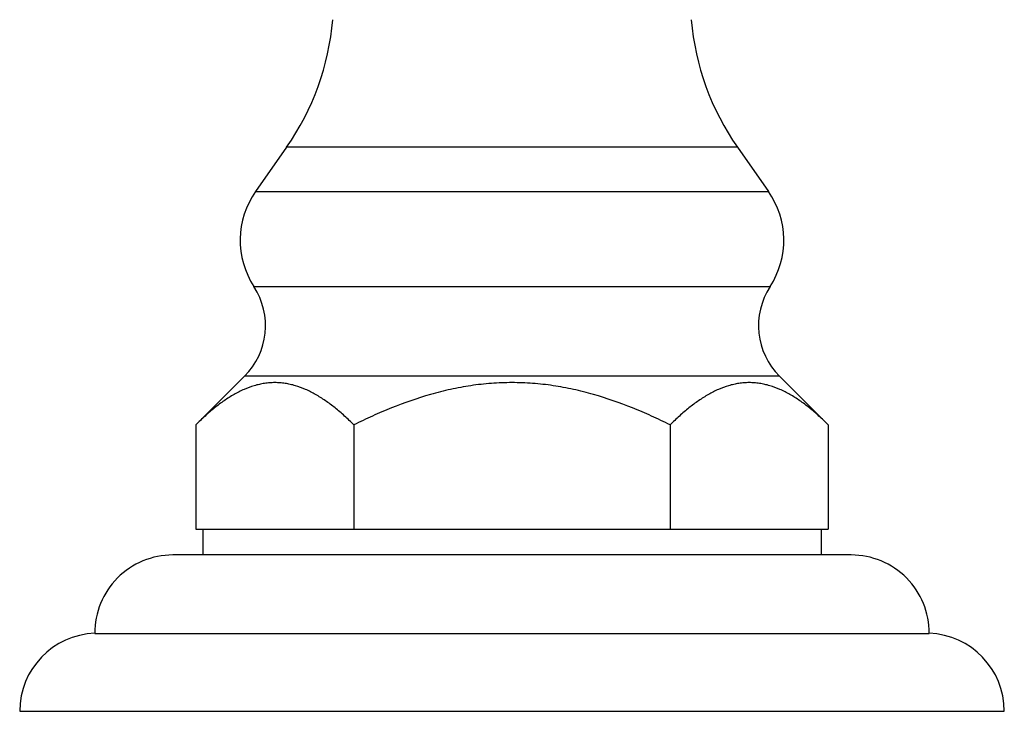
# Model space of a CAD drawing. Units: inches. Extents: x 5.8 to 16.1, y 6 to 12.6.
# Drawn here: x 13.8 to 16.1, y 6 to 7.6 of the extents above; entities that cross this region are included whole.
import ezdxf

# ---------------------------------------------------------------- set-up
doc = ezdxf.new("R2010")
doc.units = ezdxf.units.IN
doc.header["$LTSCALE"] = 1.21
doc.header["$MEASUREMENT"] = 0
doc.layers.get('0').update_dxf_attribs({"linetype": 'CONTINUOUS'})

msp = doc.modelspace()

# ---------------------------------------------------------------- linework, layer by layer
at = {"color": 7, "linetype": 'CONTINUOUS'}
for p, q in [((14.3972, 7.3339), (14.3231, 7.2279)), ((15.4782, 7.3339), (15.5523, 7.2279)), ((14.2965, 6.7847), (14.1796, 6.6682)), ((15.5789, 6.7847), (15.6957, 6.6682)), ((14.1796, 6.6682), (14.1796, 6.4182)), ((14.5587, 6.6682), (14.5587, 6.4182)), ((15.3167, 6.6682), (15.3167, 6.4182)), ((15.6958, 6.6682), (15.6958, 6.4182)), ((14.1796, 6.4182), (15.6958, 6.4182)), ((14.1967, 6.4182), (14.1967, 6.3562)), ((15.6787, 6.4182), (15.6787, 6.3562)), ((15.7507, 6.3562), (14.1247, 6.3562)), ((13.9377, 6.1682), (15.9377, 6.1682)), ((13.7577, 5.9812), (16.1177, 5.9812))]:
    msp.add_line(p, q, dxfattribs=at)
at = {"color": 9, "linetype": 'CONTINUOUS'}
for p, q in [((15.4782, 7.3339), (14.3972, 7.3339)), ((14.3231, 7.2279), (15.5523, 7.2279)), ((14.3192, 6.9997), (15.5562, 6.9997)), ((15.5789, 6.7847), (14.2965, 6.7847))]:
    msp.add_line(p, q, dxfattribs=at)
at = {"color": 7, "linetype": 'CONTINUOUS'}
for centre, radius, start, end in [((13.8852, 7.6922), 0.625, 325.011, 355.1903), ((15.9902, 7.6922), 0.625, 184.8097, 214.989), ((14.4902, 7.111), 0.204, 145.011, 213.0478), ((15.3852, 7.111), 0.204, 326.9522, 34.989), ((14.1754, 6.9062), 0.1715, 314.9174, 33.0478), ((15.7, 6.9062), 0.1715, 146.9522, 225.0826), ((14.1247, 6.1692), 0.187, 90, 180.3064), ((15.7507, 6.1692), 0.187, 359.6936, 90), ((13.9447, 5.9814), 0.187, 92.1452, 180.0402), ((15.9307, 5.9814), 0.187, 359.9598, 87.8548)]:
    msp.add_arc(centre, radius, start, end, dxfattribs=at)
for points, knots in [([(14.5587, 6.6682), (14.5514, 6.6754), (14.5367, 6.6894), (14.514, 6.7089), (14.4909, 6.7263), (14.4673, 6.7413), (14.4433, 6.7535), (14.4228, 6.7611), (14.4063, 6.7654), (14.3939, 6.7677), (14.3815, 6.7691), (14.3691, 6.7696), (14.3567, 6.7691), (14.3444, 6.7677), (14.332, 6.7654), (14.3155, 6.7611), (14.295, 6.7535), (14.271, 6.7413), (14.2474, 6.7263), (14.2243, 6.7089), (14.2016, 6.6894), (14.1869, 6.6754), (14.1796, 6.6682)], [0, 0, 0, 0, 0.069964, 0.137863, 0.203509, 0.266791, 0.327725, 0.386528, 0.415287, 0.443717, 0.471917, 0.499999, 0.528082, 0.556282, 0.584711, 0.61347, 0.672274, 0.733207, 0.796489, 0.862136, 0.930034, 1, 1, 1, 1]), ([(15.3167, 6.6682), (15.302, 6.6755), (15.2722, 6.6897), (15.2115, 6.7157), (15.1491, 6.7375), (15.0851, 6.7537), (15.0364, 6.7627), (14.9872, 6.7682), (14.9377, 6.7701), (14.8882, 6.7682), (14.839, 6.7627), (14.7903, 6.7537), (14.7263, 6.7375), (14.6639, 6.7157), (14.6032, 6.6897), (14.5734, 6.6755), (14.5587, 6.6682)], [0, 0, 0, 0, 0.062508, 0.125015, 0.249985, 0.31249, 0.374994, 0.437497, 0.5, 0.562503, 0.625006, 0.68751, 0.750015, 0.874985, 0.937492, 1, 1, 1, 1]), ([(15.6958, 6.6682), (15.6885, 6.6754), (15.6738, 6.6894), (15.6511, 6.7089), (15.628, 6.7263), (15.6044, 6.7413), (15.5804, 6.7535), (15.5599, 6.7611), (15.5434, 6.7654), (15.531, 6.7677), (15.5186, 6.7691), (15.5062, 6.7696), (15.4938, 6.7691), (15.4815, 6.7677), (15.4691, 6.7654), (15.4526, 6.7611), (15.4321, 6.7535), (15.4081, 6.7413), (15.3845, 6.7263), (15.3614, 6.7089), (15.3387, 6.6894), (15.324, 6.6754), (15.3167, 6.6682)], [0, 0, 0, 0, 0.069965, 0.137863, 0.20351, 0.266792, 0.327726, 0.386529, 0.415288, 0.443718, 0.471918, 0.5, 0.528083, 0.556283, 0.584712, 0.613471, 0.672275, 0.733209, 0.79649, 0.862137, 0.930036, 1, 1, 1, 1])]:
    msp.add_open_spline(points, degree=3, knots=knots, dxfattribs=at)

doc.saveas('drawing.dxf')
